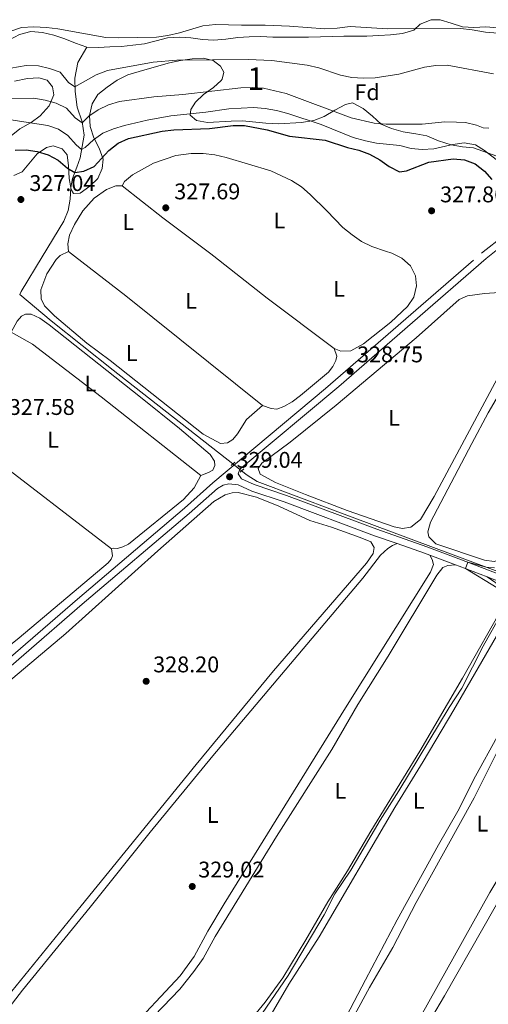
# Model space of a CAD drawing. Units: metres. Extents: x 614918 to 621860, y 4687738 to 4692480.
# Drawn here: x 616275 to 616482, y 4689743 to 4690178 of the extents above; entities that cross this region are included whole.
import ezdxf
from ezdxf.enums import TextEntityAlignment as Align

# ---------------------------------------------------------------- set-up
doc = ezdxf.new("R2010")
doc.units = ezdxf.units.M
doc.header["$MEASUREMENT"] = 0
for name, pattern in [('DGN Style 2', [86.5739, 51.94434, -34.62956]), ('DGN Style 3', [121.20345999999999, 86.5739, -34.62956]), ('DGN Style 5', [60.601729999999996, 25.97217, -34.62956])]:
    doc.linetypes.add(name, pattern=pattern)
for name, color, linetype, lineweight in [('Nivel 11', 7, 'Continuous', 0), ('Nivel 13', 7, 'Continuous', 0), ('Nivel 21', 7, 'Continuous', 0), ('Nivel 22', 7, 'Continuous', 0), ('Nivel 35', 7, 'Continuous', 0), ('Nivel 36', 7, 'Continuous', 0), ('Nivel 37', 7, 'Continuous', 0), ('Nivel 4', 7, 'Continuous', 0), ('Nivel 41', 7, 'Continuous', 0), ('Nivel 48', 7, 'Continuous', 0), ('Nivel 5', 7, 'Continuous', 0), ('Nivel 51', 7, 'Continuous', 0), ('Nivel 57', 7, 'Continuous', 0), ('Nivel 7', 7, 'Continuous', 0)]:
    doc.layers.add(name, color=color, linetype=linetype, lineweight=lineweight)
doc.styles.add('Style-Arial', font='txt')
doc.styles.add('Style-Arial Narrow', font='txt')

# ---------------------------------------------------------------- blocks, each defined once
blk = doc.blocks.new('5PATER')
at = {"layer": 'Nivel 7', "linetype": 'Continuous', "lineweight": 0}
h = blk.add_hatch(color=51, dxfattribs=at)
edge = h.paths.add_edge_path()
edge.add_ellipse((0.01462653279304504, -0.02521795034408569), major_axis=(-10.95721237942168, -11.10700355961716), ratio=0.9994222409660317, start_angle=0, end_angle=360)

msp = doc.modelspace()

# ---------------------------------------------------------------- linework, layer by layer
at = {"layer": 'Nivel 11', "color": 142, "linetype": 'Continuous', "lineweight": 13, "extrusion": (-0.001186653179424015, -0.001260864364498085, 0.9999985010365198), "elevation": -6339.459656865884, "flags": 128}
msp.add_lwpolyline([(615680.1580414474, 4690058.954864454), (615685.8580374345, 4690062.224853322), (615690.6680459157, 4690064.094857249), (615700.5080627203, 4690066.564865779), (615705.7180590518, 4690067.104857557), (615715.8480756544, 4690066.984867711), (615720.848083999, 4690066.594873149), (615730.9780887328, 4690064.934871923), (615736.2180969119, 4690064.524877016), (615741.3181051835, 4690064.984881628), (615746.3781016208, 4690065.934873302), (615760.7781270854, 4690071.09488548), (615769.8381325714, 4690075.554880988), (615774.5881410912, 4690077.424885005), (615784.4081460461, 4690080.514880463), (615799.3781592399, 4690084.214880344), (615814.2181843929, 4690088.804892313), (615824.1181892864, 4690091.164888237), (615833.6081944741, 4690095.014883585), (615862.0682337694, 4690103.554897256), (615877.0482469499, 4690108.424896188), (615891.9182602167, 4690112.604895838), (615896.7482686825, 4690114.694899559), (615911.4082820937, 4690120.024898604), (615921.348298829, 4690123.034906555), (615931.3983036205, 4690125.074902505), (615936.568311844, 4690125.294907201), (615941.7983200289, 4690125.264912009), (615951.8583248146, 4690124.044910535), (615956.9883330651, 4690125.074914653), (615961.8583415076, 4690126.764918629), (615971.2883467339, 4690130.694914006), (615976.1683551632, 4690132.124918178), (615986.3183598854, 4690134.414913777), (616001.7483846173, 4690136.814926613), (616017.148397509, 4690138.654927325), (616027.3584021851, 4690140.834922921), (616032.5584103949, 4690141.634927116), (616053.0484315678, 4690141.884934086), (616068.4084444866, 4690141.54493659), (616073.6284526773, 4690141.814941175), (616078.6084610336, 4690142.624945685), (616088.5384659097, 4690144.984941565), (616103.2484792881, 4690150.014940772), (616107.6984880194, 4690152.394944832), (616112.8584962524, 4690156.234946664), (616120.1685029753, 4690161.684944008), (616124.7985115796, 4690163.934947897), (616129.0385204628, 4690164.084954046), (616131.9985183775, 4690162.474950895), (616132.3485299982, 4690160.244964752), (616134.7185283303, 4690156.004964575), (616137.2185384333, 4690154.944974288), (616146.058544077, 4690152.234975826), (616151.1085523888, 4690151.814981211), (616156.1385488473, 4690151.854973655), (616166.4385653287, 4690152.484982956), (616181.6485783532, 4690154.104984131), (616186.7885865979, 4690154.864988446), (616191.4285833314, 4690156.874979906), (616191.2585953213, 4690158.614991385), (616189.3685966507, 4690160.134993002), (616185.3886113204, 4690161.195010725), (616182.9986129999, 4690163.565012418), (616183.7286124863, 4690165.375009887), (616186.1486226507, 4690166.585017912), (616191.3486308567, 4690167.295022178), (616218.868658945, 4690167.615031179), (616227.358652968, 4690167.285018738), (616230.1786509827, 4690166.615015056), (616234.8986476585, 4690164.925009336), (616239.7186442651, 4690162.96500368), (616244.798640687, 4690162.024996828), (616249.8386371396, 4690161.534989677), (616255.0086334981, 4690161.634981859), (616260.0586299449, 4690162.164973885), (616265.1786619425, 4690163.115003292), (616270.0386585183, 4690164.91499459), (616274.4786553942, 4690167.214986119), (616279.4486518949, 4690168.534977637), (616284.6186482534, 4690168.154970199), (616289.6386447176, 4690166.914963674), (616294.4286413454, 4690165.384957723), (616299.2186379731, 4690163.38495215), (616304.1786344834, 4690161.664946094)], dxfattribs=at)
at = {"layer": 'Nivel 11', "color": 142, "linetype": 'DGN Style 3', "lineweight": 13, "extrusion": (-0.09680545034627697, 0.05827246652766119, 0.9935960066485963), "elevation": 213966.772039887, "flags": 128}
msp.add_lwpolyline([(-4336050.667613309, -1878645.302312315), (-4336052.190396056, -1878645.390814908), (-4336070.106871713, -1878645.390814906)], dxfattribs=at)
at = {"layer": 'Nivel 11', "color": 142, "linetype": 'Continuous', "lineweight": 13}
msp.add_polyline3d([(616304.25, 4690165.93, 305.53), (616309.4100000001, 4690165.82, 305.53), (616314.4699999988, 4690166.039999999, 305.53), (616319.5300000012, 4690166.280000001, 305.53), (616324.620000001, 4690166.780000001, 305.53), (616329.8099999987, 4690167.489999998, 305.53), (616334.8900000006, 4690168.780000001, 305.53), (616339.9600000009, 4690170, 305.53), (616345.2600000016, 4690170.300000001, 305.53), (616350.2600000016, 4690170.050000001, 305.53), (616355.3000000007, 4690169.32, 305.53), (616360.370000001, 4690169.030000001, 305.53), (616365.629999999, 4690169.539999999, 305.53), (616370.8900000006, 4690170.149999999, 305.53), (616375.9800000004, 4690170.510000002, 305.53), (616381.1499999985, 4690170.609999999, 305.53), (616386.4600000009, 4690170.359999999, 305.53), (616391.6900000013, 4690170.390000001, 305.53), (616396.9600000009, 4690170.41, 305.53), (616402.2300000004, 4690170.41, 305.53), (616407.4600000009, 4690170.57, 305.53), (616412.6900000013, 4690170.699999999, 305.53), (616417.7899999991, 4690170.760000002, 305.53), (616422.8599999994, 4690170.75, 305.53), (616427.9899999984, 4690170.870000001, 305.5), (616433.25, 4690171.07, 305.53), (616438.379999999, 4690171.399999999, 305.53), (616443.6000000015, 4690172.050000001, 305.53), (616448.6400000006, 4690173.510000002, 305.53), (616451.5300000012, 4690176.09, 305.63), (616456.3200000003, 4690178.09, 305.63), (616460.3299999982, 4690177.960000001, 305.63), (616465.1799999997, 4690176.580000002, 305.63), (616470.1999999993, 4690174.989999998, 305.67), (616475.2100000009, 4690174.600000001, 305.7), (616480.5, 4690174.870000001, 305.74), (616485.8099999987, 4690174.550000001, 305.74)], dxfattribs=at)
at = {"layer": 'Nivel 11', "color": 142, "linetype": 'DGN Style 3', "lineweight": 13}
msp.add_polyline3d([(616284.5799999982, 4690073.289999999, 326.43), (616294.1099999994, 4690089.109999999, 326.43), (616296.0799999982, 4690093.800000001, 326.43), (616296.9499999993, 4690098.809999999, 326.4), (616297.2300000004, 4690103.949999999, 326.36), (616298.0100000016, 4690107.899999999, 326.02), (616298.7300000004, 4690109.830000002, 325.48), (616299.8399999999, 4690112.859999999, 323.59), (616301.3000000007, 4690116.960000001, 321.92), (616303.0300000012, 4690127.120000001, 316.68), (616302.2100000009, 4690132.890000001, 314.9), (616299.9699999988, 4690139.449999999, 313.06), (616299.0599999987, 4690146.34, 310.8), (616298.9200000018, 4690152.23, 308.58), (616300.2699999996, 4690159.129999999, 306.52), (616304.25, 4690165.93, 305.53)], dxfattribs=at)
at = {"layer": 'Nivel 13', "color": 4, "linetype": 'Continuous', "lineweight": 0, "extrusion": (0.1080941400776853, 0.1558262748265929, 0.9818522439524865), "elevation": 797771.1053379766, "flags": 128}
msp.add_lwpolyline([(2166840.440771898, -4128533.530837692), (2166822.507893024, -4128531.896226034), (2166787.46645271, -4128529.567602471), (2166720.44583885, -4128525.515967637)], dxfattribs=at)
at = {"layer": 'Nivel 13', "color": 4, "linetype": 'Continuous', "lineweight": 0}
msp.add_polyline3d([(616372.5700000003, 4689978.719999999, 328.89), (616375.129999999, 4689976.719999999, 328.93), (616379.4200000018, 4689973.989999998, 328.86), (616413.870000001, 4689960.960000001, 328.9), (616482.1799999997, 4689935.469999999, 330.03), (616519.629999999, 4689921.34, 331.77), (616537.9200000018, 4689914.649999999, 332.39), (616554.3200000003, 4689908.48, 333.58), (616576.1900000013, 4689900.390000001, 334.51), (616604.5500000007, 4689889.510000002, 336.15)], dxfattribs=at)
at = {"layer": 'Nivel 21', "color": 1, "linetype": 'DGN Style 2', "lineweight": 0, "elevation": 329.01, "flags": 128}
for points in [[(616367.9899999984, 4689981.010000002), (616369.5700000003, 4689982.510000002)], [(616371.9400000013, 4689978.170000002), (616373.5599999987, 4689979.57)]]:
    msp.add_lwpolyline(points, dxfattribs=at)
at = {"layer": 'Nivel 21', "color": 7, "linetype": 'DGN Style 3', "lineweight": 0, "extrusion": (0.1317933927676665, 0.4071775408269595, 0.9037903251688953), "elevation": 1991181.516403542, "flags": 128}
msp.add_lwpolyline([(857750.7531888373, -4204167.888701841), (857753.3167889193, -4204168.028896779), (857766.0743027292, -4204168.379384108)], dxfattribs=at)
at = {"layer": 'Nivel 21', "color": 7, "linetype": 'DGN Style 3', "lineweight": 0, "extrusion": (-0.01778101403592062, 0.006663960286830922, 0.999819697332049), "elevation": 20621.95430330968, "flags": 128}
msp.add_lwpolyline([(-4607987.6673171, -1068441.075644016), (-4607987.6673171, -1068453.188075643)], dxfattribs=at)
at = {"layer": 'Nivel 21', "color": 7, "linetype": 'DGN Style 3', "lineweight": 0, "extrusion": (0.2473163963986517, 0.7039005128269317, 0.6658518364579072), "elevation": 3453931.212963333, "flags": 128}
msp.add_lwpolyline([(973021.3546211813, -3082060.622797554), (973034.6219656486, -3082061.199140165), (973036.2954599448, -3082061.239350116)], dxfattribs=at)
at = {"layer": 'Nivel 21', "color": 7, "linetype": 'DGN Style 3', "lineweight": 0, "extrusion": (-0.03006856636563206, 0.01154517975695803, 0.9994811604733205), "elevation": 35939.56107574965, "flags": 128}
msp.add_lwpolyline([(-4599261.419604059, -1104973.848660367), (-4599261.419604059, -1104994.029450741)], dxfattribs=at)
at = {"layer": 'Nivel 21', "color": 7, "linetype": 'DGN Style 3', "lineweight": 0}
for points in [[(616480.6900000013, 4690076.559999999, 328.16), (616486.7100000009, 4690081.280000001, 328.1), (616498.3900000006, 4690089.34, 327.96), (616502.3500000015, 4690092.390000001, 327.83), (616525.8399999999, 4690114.629999999, 327.82), (616534.6000000015, 4690122.399999999, 327.88), (616544.5700000003, 4690129.739999998, 327.7), (616559.7100000009, 4690139.140000001, 327.67), (616565.5899999999, 4690142.219999999, 327.69), (616572.9600000009, 4690145.129999999, 327.69), (616581.0700000003, 4690147.260000002, 327.72), (616590.2800000012, 4690148.489999998, 327.79), (616606.7699999996, 4690148.789999999, 328.05), (616623.120000001, 4690149.07, 328.77), (616646.0899999999, 4690150.420000002, 329.76), (616663.2199999988, 4690151.390000001, 329.85), (616672.379999999, 4690151.580000002, 330.02), (616698.7199999988, 4690151.859999999, 331.25), (616721.8099999987, 4690152.41, 332.79), (616722.0199999996, 4690152.420000002, 332.8), (616739.5700000003, 4690153.219999999, 334.1)], [(616116.6000000015, 4689764.550000001, 327.8), (616119.25, 4689767.780000001, 328.09), (616119.6600000001, 4689768.27, 328.14), (616124.9499999993, 4689772.859999999, 328.31), (616131.9299999997, 4689777.59, 328.34), (616135.8599999994, 4689780.68, 328.36), (616145.9699999988, 4689790.789999999, 328.45), (616162.3599999994, 4689805.25, 328.51), (616196.0899999999, 4689833.949999999, 328.34), (616244.6999999993, 4689874.039999999, 328.4), (616300.1900000013, 4689921.989999998, 328.78), (616347.4699999988, 4689962.16, 329.02), (616359.9600000009, 4689973.34, 329.06), (616409.7100000009, 4690015.039999999, 328.84), (616478.5700000003, 4690074.890000001, 328.17), (616480.6900000013, 4690076.559999999, 328.16)], [(616441.3599999994, 4689946.5, 329.43), (616431.3500000015, 4689950.02, 329.31), (616391.4200000018, 4689964.940000001, 329), (616377.2100000009, 4689969.77, 328.8), (616371.0500000007, 4689972.52, 328.82), (616367.0199999996, 4689973, 329.01), (616364.4299999997, 4689972.370000001, 329.05), (616361.9600000009, 4689970.890000001, 329.05)]]:
    msp.add_polyline3d(points, dxfattribs=at)
at = {"layer": 'Nivel 21', "color": 7, "linetype": 'Continuous', "lineweight": 0}
for points in [[(616502.4100000001, 4689926.809999999, 331.03), (616469.7399999984, 4689939.34, 329.9), (616454.4299999997, 4689945.080000002, 329.58), (616432.370000001, 4689952.84, 329.31), (616392.4499999993, 4689967.760000002, 329), (616378.2399999984, 4689972.59, 328.8), (616372.620000001, 4689975.100000001, 328.82), (616371.1400000006, 4689977.370000001, 328.78), (616371.870000001, 4689979.379999999, 329.02), (616415.5399999991, 4690015.98, 328.8), (616480.5599999987, 4690072.559999999, 328.17), (616485.7699999996, 4690076.640000001, 328.13)], [(616114.0899999999, 4689732.91, 327.24), (616112.4699999988, 4689734.390000001, 327.28), (616110.5899999999, 4689737.09, 327.31), (616109.620000001, 4689740.27, 327.31), (616109.7100000009, 4689741.280000001, 327.34), (616109.8900000006, 4689743.080000002, 327.38), (616112.7399999984, 4689751.260000002, 327.38), (616114.7100000009, 4689755.41, 327.42), (616119.3299999982, 4689762.809999999, 327.89), (616120.4600000009, 4689764.609999999, 328), (616125.5799999982, 4689769.469999999, 328.3), (616137.6799999997, 4689778.18, 328.36), (616148.0700000003, 4689788.550000001, 328.45), (616164.3900000006, 4689802.940000001, 328.51), (616201.9200000018, 4689834.859999999, 328.32), (616250.5300000012, 4689874.969999999, 328.42), (616302.2300000004, 4689919.690000001, 328.78), (616349.5300000012, 4689959.879999999, 329.02), (616361.9600000009, 4689970.890000001, 329.05)]]:
    msp.add_polyline3d(points, dxfattribs=at)
at = {"layer": 'Nivel 22', "color": 4, "linetype": 'DGN Style 5', "lineweight": 0, "extrusion": (-0.008069868638791297, 0.006342116084272011, 0.9999473260045884), "elevation": 25099.21647860092, "flags": 128}
msp.add_lwpolyline([(616351.322792016, 4689916.868745483), (616355.1530708, 4689913.858684946)], dxfattribs=at)
at = {"layer": 'Nivel 35', "color": 92, "linetype": 'DGN Style 3', "lineweight": 0}
for points in [[(616270.7100000009, 4690173.039999999, 316.26), (616275.4600000009, 4690174.59, 316.46), (616280.8099999987, 4690174.890000001, 316.52), (616286.4100000001, 4690174.710000001, 316.6), (616291.5100000016, 4690174.059999999, 316.6), (616312.6400000006, 4690170.149999999, 316.8), (616318.25, 4690170.010000002, 316.8), (616335.0799999982, 4690170.309999999, 316.74), (616340.0199999996, 4690171.09, 316.55), (616345.1799999997, 4690172.350000001, 316.19), (616355.5100000016, 4690175.43, 316.19), (616361.120000001, 4690175.989999998, 316.19), (616372.629999999, 4690175.640000001, 316.05), (616382.9600000009, 4690175.710000001, 316.12), (616393.7100000009, 4690175.27, 316.26), (616409.3999999985, 4690174.050000001, 316.26), (616414.870000001, 4690174.350000001, 316.33), (616420.5399999991, 4690175.07, 316.33), (616437.120000001, 4690174, 316.53), (616469.2800000012, 4690174.260000002, 315.78), (616474.4499999993, 4690173.649999999, 315.89), (616480.3299999982, 4690172.530000001, 316.12)], [(616480.3299999982, 4690172.530000001, 316.12), (616485.879999999, 4690172.080000002, 316.19)], [(616363.6099999994, 4690151.190000001, 320.47), (616364.0300000012, 4690151.739999998, 320.23), (616364.7899999991, 4690154.899999999, 318.93), (616363.370000001, 4690157.609999999, 318.65), (616360.0399999991, 4690160.080000002, 318.65), (616355.7100000009, 4690161.100000001, 318.58), (616350.7199999988, 4690160.739999998, 318.52), (616345.6000000015, 4690160.100000001, 318.58), (616340.7100000009, 4690159.039999999, 318.58), (616329.9400000013, 4690155.98, 318.79), (616322.379999999, 4690153.649999999, 319.4), (616317.6999999993, 4690151.309999999, 320.43), (616313.2399999984, 4690148.289999999, 321.18), (616309.1900000013, 4690145.07, 321.59), (616306.6000000015, 4690140.84, 322), (616305.3900000006, 4690135.690000001, 323.3), (616305.7199999988, 4690130.940000001, 324.82), (616307.379999999, 4690125.82, 325.81), (616309.6900000013, 4690121.260000002, 327.48), (616311.4899999984, 4690116.440000001, 329.8), (616311.0899999999, 4690112.390000001, 331.1), (616309.0899999999, 4690107.84, 331.58), (616305.620000001, 4690104.489999998, 331.52), (616301.3599999994, 4690101.399999999, 331.52), (616298.3500000015, 4690101.280000001, 331.31), (616297.2899999991, 4690103.039999999, 331.04), (616296.4100000001, 4690107.890000001, 330.21), (616296.2100000009, 4690113.559999999, 328.85), (616295.5599999987, 4690118.41, 327.89), (616293.3399999999, 4690120.960000001, 327.48), (616289.3500000015, 4690122.399999999, 327.89), (616286.4899999984, 4690121.59, 328.37), (616282.3500000015, 4690118.780000001, 328.35), (616275.7300000004, 4690110.859999999, 329.6), (616272, 4690109.219999999, 329.74)], [(616270.7899999991, 4690126.719999999, 325.77), (616274.6499999985, 4690129.82, 325.08), (616279.6499999985, 4690132.690000001, 324.13), (616283.6600000001, 4690135.620000001, 323.56), (616287.5899999999, 4690139.949999999, 323.1), (616289.7600000016, 4690144.920000002, 322.48), (616289.1499999985, 4690148.469999999, 322), (616286.6999999993, 4690151.300000001, 321.94), (616283.129999999, 4690152.330000002, 321.66), (616278.129999999, 4690152.050000001, 321.69), (616272.2699999996, 4690150.899999999, 322.28)], [(616485.2899999991, 4690117.73, 325.9), (616475.0899999999, 4690121.379999999, 325.9), (616470.120000001, 4690121.890000001, 325.9), (616465.1099999994, 4690122.850000001, 325.81), (616459.5, 4690124.52, 325.08), (616454.4699999988, 4690126.690000001, 324.26), (616449.6099999994, 4690127.670000002, 323.62), (616443.8999999985, 4690128.48, 323.24), (616438.8000000007, 4690130.030000001, 322.96), (616434.1900000013, 4690131.940000001, 322.62), (616430.4499999993, 4690135.399999999, 322.67), (616426.3299999982, 4690138.91, 323.24), (616421.5599999987, 4690141.280000001, 323.58), (616418.4899999984, 4690140.609999999, 323.65), (616413.8200000003, 4690138.129999999, 323.72), (616409.1499999985, 4690135.309999999, 324.19), (616404.4899999984, 4690133.559999999, 324.76), (616399.0599999987, 4690132.609999999, 325.2), (616388.9400000013, 4690132.050000001, 326.65), (616383.3299999982, 4690132.379999999, 327.55), (616372.9800000004, 4690133.420000002, 327.62), (616368.0199999996, 4690133.210000001, 328.22), (616357.6000000015, 4690132.600000001, 328.3), (616352.7100000009, 4690133.530000001, 327.99), (616349.9400000013, 4690135.949999999, 326.59), (616350.1700000018, 4690138.350000001, 325.7), (616352.3000000007, 4690141.600000001, 325.15), (616355.8299999982, 4690145.080000002, 324.43), (616360.1900000013, 4690148.109999999, 322.28), (616363.6099999994, 4690151.190000001, 320.47)]]:
    msp.add_polyline3d(points, dxfattribs=at)
at = {"layer": 'Nivel 36', "color": 92, "linetype": 'Continuous', "lineweight": 0, "extrusion": (0.02020257590248488, 0.02062387432469375, 0.9995831689933278), "elevation": 109507.2719128133, "flags": 128}
msp.add_lwpolyline([(2841729.570116475, -3780147.274798784), (2841706.775055759, -3780149.699444532), (2841680.475982951, -3780153.163224172)], dxfattribs=at)
at = {"layer": 'Nivel 36', "color": 92, "linetype": 'Continuous', "lineweight": 0, "extrusion": (0.05829372964325341, -0.1124688805617117, 0.9919438451794913), "elevation": -491235.9455649311, "flags": 128}
msp.add_lwpolyline([(2705399.260560825, 3849169.627275364), (2705399.871112917, 3849169.785155524), (2705403.86962514, 3849169.785155522)], dxfattribs=at)
at = {"layer": 'Nivel 36', "color": 92, "linetype": 'Continuous', "lineweight": 0, "extrusion": (0.004501623337782824, -0.003481471286414774, 0.9999838072414007), "elevation": -13225.97617146786, "flags": 128}
msp.add_lwpolyline([(616291.1686420552, 4690055.907474902), (616288.3885801919, 4690058.057487935)], dxfattribs=at)
at = {"layer": 'Nivel 36', "color": 92, "linetype": 'Continuous', "lineweight": 0, "extrusion": (0.2265637930797596, 0.2825846276834514, 0.9321023419465897), "elevation": 1465279.46332456, "flags": 128}
msp.add_lwpolyline([(2452838.482617563, -3769965.150150165), (2452915.873007793, -3769965.150150165), (2452944.506987974, -3769964.653180312)], dxfattribs=at)
at = {"layer": 'Nivel 36', "color": 92, "linetype": 'Continuous', "lineweight": 0, "extrusion": (0.07466551451729483, 0.0961740838493294, 0.9925601274167777), "elevation": 497409.8100908913, "flags": 128}
msp.add_lwpolyline([(2389289.524012521, -4052231.084231548), (2389287.894405195, -4052231.121103097), (2389257.975562649, -4052230.837836038), (2389220.957932206, -4052231.412758894)], dxfattribs=at)
at = {"layer": 'Nivel 36', "color": 92, "linetype": 'Continuous', "lineweight": 0, "extrusion": (0.04259263455483831, 0.05691125888111408, 0.9974702883265472), "elevation": 293491.8776684154, "flags": 128}
msp.add_lwpolyline([(2316688.584951427, -4113707.549283765), (2316744.789432015, -4113709.06871058), (2316783.008993041, -4113709.518767323), (2316793.562432621, -4113708.111993354)], dxfattribs=at)
at = {"layer": 'Nivel 36', "color": 92, "linetype": 'Continuous', "lineweight": 0, "extrusion": (-0.01230046738963151, -0.01431973486862304, 0.9998218059710886), "elevation": -74411.70941525891, "flags": 128}
msp.add_lwpolyline([(616205.7235021666, 4689409.12164031), (616218.1130566932, 4689401.270835347), (616272.5198006555, 4689359.416543912)], dxfattribs=at)
at = {"layer": 'Nivel 36', "color": 92, "linetype": 'Continuous', "lineweight": 0}
for points in [[(616319.879999999, 4690104.68, 328.03), (616320.9100000001, 4690106.609999999, 327.96), (616324.4800000004, 4690109.550000001, 327.86), (616333.7300000004, 4690114.68, 327.79), (616343.5599999987, 4690118.010000002, 327.79), (616350.4200000018, 4690118.879999999, 327.79), (616355.6499999985, 4690118.91, 327.75), (616360.8000000007, 4690118.420000002, 327.75), (616365.7800000012, 4690117.25, 327.75), (616385.4899999984, 4690111.27, 327.72), (616394.6700000018, 4690106.989999998, 327.75), (616399.0700000003, 4690104.16, 327.75), (616402.8599999994, 4690100.809999999, 327.75), (616410.3099999987, 4690093.620000001, 327.65), (616417.3599999994, 4690086.219999999, 327.65), (616421.3900000006, 4690082.940000001, 327.65), (616425.5500000007, 4690080.010000002, 327.65), (616430.0700000003, 4690077.830000002, 327.62), (616436.129999999, 4690075.82, 327.69)], [(616296.1099999994, 4690075.68, 328.06), (616295.9499999993, 4690079, 328.06), (616296.6000000015, 4690082.84, 328.06), (616298.7699999996, 4690087.57, 328.06), (616302.4600000009, 4690093.550000001, 328.03), (616307.5300000012, 4690099.149999999, 328.06), (616312.9699999988, 4690103.02, 328.03), (616317.0799999982, 4690104.629999999, 328.03), (616319.879999999, 4690104.68, 328.03)], [(616522.5, 4690077.25, 329.93), (616519.5899999999, 4690071.870000001, 329.91), (616491.0899999999, 4690020.719999999, 329.88), (616481.5, 4690004.260000002, 329.91), (616474.3200000003, 4689990.75, 329.95), (616456.0700000003, 4689956.030000001, 329.91), (616454.8399999999, 4689951.66, 329.88), (616455.3299999982, 4689949.580000002, 329.84), (616458.3299999982, 4689946.390000001, 329.78), (616479.9100000001, 4689939.18, 329.71), (616484.0899999999, 4689938.68, 329.67), (616487.7399999984, 4689939.699999999, 329.71), (616491.1099999994, 4689942.530000001, 329.81), (616528.3999999985, 4690004.800000001, 329.78), (616554.7199999988, 4690047.84, 329.78), (616563.5199999996, 4690063.02, 329.81), (616572.4299999997, 4690077.449999999, 329.84), (616572.7899999991, 4690078.09, 329.84)], [(616381.8999999985, 4690007.57, 327.86), (616374.7899999991, 4690001.449999999, 327.82), (616370.7699999996, 4689994.98, 327.86), (616368.6900000013, 4689992.550000001, 327.86), (616366.3900000006, 4689991, 327.86), (616363.2800000012, 4689990.739999998, 327.86), (616355.6400000006, 4689994.84, 327.92), (616314.6099999994, 4690027.460000001, 327.96), (616304.2100000009, 4690035.07, 327.86), (616290.0300000012, 4690047.239999998, 327.89), (616285.5700000003, 4690051.640000001, 327.86), (616284.1099999994, 4690054.690000001, 327.86), (616283.9299999997, 4690058.73, 327.86), (616286.6799999997, 4690065.760000002, 327.89), (616290.6700000018, 4690072.120000001, 327.99), (616292.0899999999, 4690073.420000002, 328.04)], [(616436.129999999, 4690075.82, 327.69), (616438.9499999993, 4690074.879999999, 327.72), (616443.4400000013, 4690072.629999999, 327.79), (616447.1600000001, 4690069.239999998, 327.82), (616449.4600000009, 4690064.84, 327.86), (616449.8900000006, 4690060.399999999, 327.82), (616448.7100000009, 4690055.41, 327.86), (616445.9499999993, 4690051.260000002, 327.86), (616438.4699999988, 4690044.379999999, 327.86), (616426.5, 4690034.859999999, 327.86), (616420.9100000001, 4690031.68, 327.79), (616416.4600000009, 4690031.629999999, 327.79), (616413.4299999997, 4690032.739999998, 327.82)], [(616429.2399999984, 4690020.18, 329.23), (616414.379999999, 4690007.66, 329.26), (616394.1099999994, 4689991.350000001, 329.3), (616381.620000001, 4689982.02, 329.3), (616379.9800000004, 4689979.699999999, 329.23), (616380.879999999, 4689977.219999999, 329.2), (616387.5599999987, 4689973.469999999, 329.09), (616400.7899999991, 4689968.300000001, 328.96), (616419.2600000016, 4689961.210000001, 328.92), (616440.0199999996, 4689953.93, 328.85), (616443.6999999993, 4689953.140000001, 328.85), (616447.4100000001, 4689953.75, 328.85), (616451.629999999, 4689957.149999999, 328.92), (616457.6099999994, 4689967.309999999, 329.02), (616495.629999999, 4690038.390000001, 329.2), (616504.2199999988, 4690053.629999999, 329.16), (616505.2600000016, 4690056.66, 329.16), (616503.6900000013, 4690058.100000001, 329.23), (616493.0899999999, 4690058.010000002, 329.5), (616479.8599999994, 4690057.120000001, 329.57), (616472.3200000003, 4690056, 329.4), (616468.75, 4690054.460000001, 329.4), (616449.6999999993, 4690037.420000002, 329.23), (616429.2399999984, 4690020.18, 329.23)], [(616270.9299999997, 4690039.91, 328.03), (616273.4699999988, 4690044.82, 328.03), (616275.379999999, 4690047.010000002, 328.03), (616277.25, 4690047.969999999, 328), (616279.7100000009, 4690047.98, 327.96), (616283.4699999988, 4690046.23, 327.96), (616287.6700000018, 4690043.260000002, 327.93), (616327.9400000013, 4690011.280000001, 327.96), (616345.129999999, 4689997.390000001, 328.1), (616358.7800000012, 4689985.84, 328.2), (616360.7100000009, 4689983.030000001, 328.24), (616360.7899999991, 4689981.02, 328.2), (616359.8999999985, 4689978.98, 328.2), (616358.0700000003, 4689977.920000002, 328.2), (616354.6400000006, 4689976.559999999, 328.07)], [(616413.4299999997, 4690032.739999998, 327.82), (616414.6900000013, 4690029.440000001, 327.82), (616414.2800000012, 4690027.52, 327.79), (616412.9600000009, 4690024.830000002, 327.79), (616411.0199999996, 4690022.300000001, 327.79), (616398.6799999997, 4690012.050000001, 327.86), (616394.9699999988, 4690009.239999998, 327.86), (616391.3099999987, 4690007.120000001, 327.82), (616388.2199999988, 4690006, 327.86), (616385.6499999985, 4690006.23, 327.86), (616381.8999999985, 4690007.57, 327.86)], [(616354.6400000006, 4689976.559999999, 328.07), (616351.620000001, 4689971.199999999, 328.07), (616346.9299999997, 4689966.02, 328.13), (616322.6799999997, 4689946.350000001, 328.13), (616320.1000000015, 4689945.039999999, 328.1), (616317.75, 4689944.41, 328.07), (616315.9699999988, 4689944.48, 328.07), (616315.120000001, 4689944.16, 328.07)], [(616255.7600000016, 4689729.870000001, 328.03), (616301.7800000012, 4689786.440000001, 328.51), (616352.5599999987, 4689848.879999999, 328.58), (616386.7399999984, 4689890.32, 328.61), (616427.7300000004, 4689937.899999999, 328.51), (616430.6999999993, 4689942.100000001, 328.54), (616431.1900000013, 4689944.739999998, 328.54), (616429.7100000009, 4689947.25, 328.61), (616424.9499999993, 4689949.280000001, 328.65), (616412.3200000003, 4689953.739999998, 328.51), (616402.6799999997, 4689956.710000001, 328.54), (616389.0199999996, 4689963.140000001, 328.65), (616379.1600000001, 4689967.030000001, 328.68), (616371.1499999985, 4689969.18, 328.68), (616368.4800000004, 4689968.93, 328.68), (616365.3900000006, 4689968.080000002, 328.68), (616360.3399999999, 4689965.120000001, 328.65), (616335.6499999985, 4689943.350000001, 328.37), (616295.0500000007, 4689906.830000002, 328.41), (616210.5899999999, 4689835.77, 328.27)], [(616441.3599999994, 4689946.5, 329.43), (616439.2199999988, 4689945.670000002, 329.43), (616437.2300000004, 4689944.34, 329.43), (616433.9899999984, 4689941.440000001, 329.33), (616426.1400000006, 4689931.27, 329.33), (616359.9499999993, 4689852.68, 329.09), (616332.2600000016, 4689819.050000001, 329.02), (616305.7600000016, 4689785.830000002, 328.96), (616275.9100000001, 4689749.149999999, 328.78), (616262.8599999994, 4689732.460000001, 328.78)], [(616315.120000001, 4689944.16, 328.07), (616315.6600000001, 4689941.09, 328.07), (616315.0700000003, 4689939.640000001, 328.07), (616313.629999999, 4689938.039999999, 328.07), (616274.3999999985, 4689904.82, 328.03), (616269.8500000015, 4689901.219999999, 328.03), (616267.8399999999, 4689900.559999999, 328.03), (616264.5899999999, 4689900.75, 328.07)], [(616321.8099999987, 4689730.210000001, 329.26), (616345.5399999991, 4689755.52, 329.32), (616351.6499999985, 4689764.010000002, 329.29), (616357.7699999996, 4689775.27, 329.22), (616364.9499999993, 4689787.379999999, 329.26), (616418.5300000012, 4689873.920000002, 329.29), (616456.1099999994, 4689933.969999999, 329.46), (616457.3200000003, 4689937.350000001, 329.5), (616456.8299999982, 4689939.460000001, 329.56), (616455.8000000007, 4689941.359999999, 329.64)], [(616467.1400000006, 4689937.109999999, 329.87), (616463.620000001, 4689936.809999999, 329.87), (616461.4499999993, 4689935.91, 329.91), (616458.8099999987, 4689932.620000001, 329.91), (616437.3500000015, 4689896.780000001, 329.84), (616423.9100000001, 4689875.359999999, 329.84), (616412.3999999985, 4689855.580000002, 329.77), (616387.9800000004, 4689817.120000001, 329.7), (616360.9699999988, 4689772.940000001, 329.63), (616355.6000000015, 4689763.219999999, 329.63), (616351.5599999987, 4689757.399999999, 329.63), (616345.3099999987, 4689749.66, 329.6), (616326.5, 4689729.989999998, 329.43)], [(616377.6799999997, 4689737.43, 329.22), (616383.0399999991, 4689743.82, 329.26), (616390.8200000003, 4689754.670000002, 329.43), (616401.0199999996, 4689771.449999999, 329.67), (616410.6700000018, 4689788.16, 329.57), (616419.3200000003, 4689801.859999999, 329.57), (616429.6499999985, 4689819.399999999, 329.63), (616451.3099999987, 4689854.760000002, 329.94), (616470.2300000004, 4689886.989999998, 329.7), (616488.8599999994, 4689920.100000001, 329.94), (616490, 4689923.649999999, 330.11), (616489.5899999999, 4689925.18, 330.11), (616488.2300000004, 4689926.899999999, 330.01), (616481.1000000015, 4689931.77, 330.33)], [(616499.9299999997, 4689924.539999999, 330.98), (616496.6400000006, 4689923.289999999, 330.95), (616494.9499999993, 4689921.82, 330.95), (616491.0899999999, 4689915.73, 330.95), (616466.3099999987, 4689872.989999998, 331.09), (616452.7600000016, 4689850.16, 331.02), (616440.2699999996, 4689829.920000002, 330.98), (616406.8399999999, 4689772.789999999, 330.78), (616393.5399999991, 4689751.84, 330.68), (616385.6700000018, 4689738.460000001, 330.61)], [(616418.9499999993, 4689737.600000001, 330.32), (616427.3099999987, 4689753.66, 330.59), (616441.370000001, 4689780.219999999, 330.42), (616459.5199999996, 4689813.370000001, 330.8), (616468.1099999994, 4689828.34, 330.76), (616475.8399999999, 4689843.739999998, 330.83), (616485.4800000004, 4689861.120000001, 330.83), (616508.7699999996, 4689905.100000001, 330.83), (616512.0799999982, 4689915.16, 330.83), (616510.2300000004, 4689920.82, 331.55)], [(616520.2899999991, 4689917.190000001, 332.1), (616518.5, 4689915.82, 332.06), (616516.4699999988, 4689913.149999999, 332.06), (616496.6000000015, 4689874.77, 332.2), (616484.7699999996, 4689853, 332.17), (616475.2600000016, 4689834.18, 332.13), (616449.75, 4689787.969999999, 332), (616439.3399999999, 4689767.969999999, 331.86), (616429.1499999985, 4689750.27, 331.76), (616419.6799999997, 4689732.989999998, 331.79)], [(616447.5, 4689730, 331.91), (616482.2899999991, 4689792.32, 331.84), (616496.3099999987, 4689815.91, 331.74), (616507.9800000004, 4689836.48, 331.7), (616520.0500000007, 4689856, 331.84), (616530.5799999982, 4689875.280000001, 331.8), (616544.4200000018, 4689898.600000001, 331.84), (616544.8200000003, 4689901.100000001, 331.84), (616543.7199999988, 4689903.580000002, 331.91), (616540.1900000013, 4689907.41, 332.18), (616535.3399999999, 4689911.43, 332.38)], [(616551.379999999, 4689905.460000001, 333.62), (616544.8999999985, 4689891.350000001, 333.62), (616516.2300000004, 4689841.66, 333.82), (616505.2300000004, 4689821.75, 333.79), (616496.0100000016, 4689806.120000001, 333.79), (616462.1799999997, 4689746.690000001, 333.55), (616452.620000001, 4689730.440000001, 333.45)]]:
    msp.add_polyline3d(points, dxfattribs=at)
at = {"layer": 'Nivel 4', "color": 30, "linetype": 'Continuous', "lineweight": 30, "elevation": 325, "flags": 128}
msp.add_lwpolyline([(616272.5799999982, 4690120.420000002), (616277.4100000001, 4690120.609999999), (616282.3500000015, 4690119.809999999), (616287.2300000004, 4690118.390000001), (616291.6000000015, 4690115.960000001), (616295.6900000013, 4690112.420000002), (616299.0100000016, 4690110.600000001), (616302.9699999988, 4690111.109999999), (616307.5, 4690113.23), (616314.0199999996, 4690120.34), (616318.1400000006, 4690123.57), (616322.7100000009, 4690125.59), (616337.5399999991, 4690128.859999999), (616342.6499999985, 4690129.440000001), (616358.4699999988, 4690129.98), (616368.879999999, 4690131.330000002), (616373.879999999, 4690131.300000001), (616383.9699999988, 4690129.449999999), (616393.8299999982, 4690126.640000001), (616409.5899999999, 4690124.82), (616419.4200000018, 4690121.640000001), (616424.3399999999, 4690120.43), (616429.1600000001, 4690118.600000001), (616433.7199999988, 4690116.149999999), (616437.8500000015, 4690113.210000001), (616442.4100000001, 4690110.800000001), (616445.4800000004, 4690111.260000002), (616455.2899999991, 4690115.140000001), (616466.0100000016, 4690116.600000001), (616471.120000001, 4690116.170000002), (616475.7699999996, 4690114.359999999), (616479.8399999999, 4690111.190000001), (616483.1799999997, 4690107.390000001)], dxfattribs=at)
at = {"layer": 'Nivel 5', "color": 30, "linetype": 'Continuous', "lineweight": 0, "flags": 128}
for points, elevation in [([(616483.879999999, 4690154.129999999), (616463.3599999994, 4690157.960000001), (616458.3599999994, 4690157.780000001), (616453.370000001, 4690157.140000001), (616442.0199999996, 4690154.02), (616431.5700000003, 4690152.390000001), (616426.3500000015, 4690152.199999999), (616421.3599999994, 4690152.59), (616416.3500000015, 4690153.59), (616406.6700000018, 4690156.739999998), (616401.5500000007, 4690158.039999999), (616385.8999999985, 4690160.030000001), (616375.5100000016, 4690160.449999999), (616344.0300000012, 4690160.16), (616333.5300000012, 4690159.34), (616313.4600000009, 4690155.559999999), (616308.3900000006, 4690153.719999999), (616299.0100000016, 4690148.460000001), (616296.129999999, 4690150.379999999), (616292.5100000016, 4690154.830000002), (616287.7600000016, 4690156.449999999), (616282.879999999, 4690157.66), (616277.4699999988, 4690157.84), (616267.3099999987, 4690156.080000002)], 310), ([(616265.8099999987, 4690143.199999999), (616280.879999999, 4690143.379999999), (616285.8099999987, 4690142.559999999), (616290.7399999984, 4690141.16), (616295.3299999982, 4690138.98), (616299.1000000015, 4690134.780000001), (616302.2600000016, 4690132.57), (616305.1099999994, 4690135.5), (616309.2699999996, 4690138.280000001), (616313.8500000015, 4690140.52), (616318.6499999985, 4690141.93), (616333.8200000003, 4690144.050000001), (616346.6799999997, 4690145), (616372.2899999991, 4690147.969999999), (616377.3500000015, 4690148.170000002), (616382.3500000015, 4690147.879999999), (616392.3599999994, 4690145.48), (616421.0700000003, 4690134.649999999), (616431.2100000009, 4690132.420000002), (616436.4100000001, 4690131.890000001), (616452.3099999987, 4690131.899999999), (616462.3599999994, 4690132.899999999), (616467.5899999999, 4690132.830000002), (616471.5300000012, 4690132.59), (616476.3900000006, 4690131.43), (616479.3000000007, 4690130.34), (616481.7300000004, 4690130.080000002)], 315), ([(616268.8000000007, 4690134.059999999), (616287.0100000016, 4690131.379999999), (616291.8000000007, 4690129.649999999), (616295.9400000013, 4690126.84), (616299.5100000016, 4690122.710000001), (616301.9400000013, 4690120.68), (616303.6000000015, 4690121.530000001), (616307.1600000001, 4690125.039999999), (616311.3399999999, 4690127.93), (616316.0300000012, 4690129.890000001), (616320.8599999994, 4690131.34), (616330.9299999997, 4690133.75), (616341.3599999994, 4690135.66), (616356.8299999982, 4690137.239999998), (616367, 4690138.719999999), (616377.8999999985, 4690139.260000002), (616383.0799999982, 4690138.850000001), (616388, 4690138), (616393.0399999991, 4690136.609999999), (616407.6999999993, 4690131.760000002), (616421.9299999997, 4690126.010000002), (616427.2699999996, 4690124.559999999), (616432.1700000018, 4690123.57), (616442.4699999988, 4690122.440000001), (616447.4499999993, 4690121.16), (616452.4299999997, 4690120.699999999), (616457.5100000016, 4690121.07), (616465.8599999994, 4690122.859999999), (616470.9100000001, 4690123.600000001), (616475.8399999999, 4690122.789999999), (616479.8999999985, 4690120.309999999), (616485.0399999991, 4690116.260000002)], 320), ([(616484.3099999987, 4689935.82), (616480.6099999994, 4689936.059999999), (616472.4899999984, 4689938.289999999), (616471.4600000009, 4689935.469999999), (616485.5, 4689927.030000001)], 330), ([(616487.3599999994, 4689915.66), (616479.370000001, 4689901.25), (616469.8999999985, 4689882.629999999), (616464.2300000004, 4689874.109999999), (616442.1000000015, 4689837.260000002), (616433.7699999996, 4689824.219999999), (616420.9200000018, 4689802.219999999), (616413.8599999994, 4689791.699999999), (616409.129999999, 4689782.48), (616393.1099999994, 4689755.580000002), (616381.7300000004, 4689738.830000002)], 330)]:
    msp.add_lwpolyline(points, dxfattribs=dict(at, elevation=elevation))
at = {"layer": 'Nivel 51', "color": 151, "linetype": 'Continuous', "lineweight": 13}
msp.add_polyline3d([(616274.5500000007, 4690171.48, 305.53), (616279.5199999996, 4690172.800000001, 305.53), (616284.6900000013, 4690172.420000002, 305.53), (616289.7100000009, 4690171.18, 305.53), (616294.5, 4690169.649999999, 305.53), (616299.2899999991, 4690167.649999999, 305.53), (616304.25, 4690165.93, 305.53), (616309.4100000001, 4690165.82, 305.53), (616314.4699999988, 4690166.039999999, 305.53), (616319.5300000012, 4690166.280000001, 305.53), (616324.620000001, 4690166.780000001, 305.53), (616329.8099999987, 4690167.489999998, 305.53), (616334.8900000006, 4690168.780000001, 305.53), (616339.9600000009, 4690170, 305.53), (616345.2600000016, 4690170.300000001, 305.53), (616350.2600000016, 4690170.050000001, 305.53), (616355.3000000007, 4690169.32, 305.53), (616360.370000001, 4690169.030000001, 305.53), (616365.629999999, 4690169.539999999, 305.53), (616370.8900000006, 4690170.149999999, 305.53), (616375.9800000004, 4690170.510000002, 305.53), (616381.1499999985, 4690170.609999999, 305.53), (616386.4600000009, 4690170.359999999, 305.53), (616391.6900000013, 4690170.390000001, 305.53), (616396.9600000009, 4690170.41, 305.53), (616402.2300000004, 4690170.41, 305.53), (616407.4600000009, 4690170.57, 305.53), (616412.6900000013, 4690170.699999999, 305.53), (616417.7899999991, 4690170.760000002, 305.53), (616422.8599999994, 4690170.75, 305.53), (616427.9899999984, 4690170.870000001, 305.5), (616433.25, 4690171.07, 305.53), (616438.379999999, 4690171.399999999, 305.53), (616443.6000000015, 4690172.050000001, 305.53), (616448.6400000006, 4690173.510000002, 305.53), (616451.5300000012, 4690176.09, 305.63), (616456.3200000003, 4690178.09, 305.63), (616460.3299999982, 4690177.960000001, 305.63), (616465.1799999997, 4690176.580000002, 305.63), (616470.1999999993, 4690174.989999998, 305.67), (616475.2100000009, 4690174.600000001, 305.7), (616480.5, 4690174.870000001, 305.74), (616485.8099999987, 4690174.550000001, 305.74)], dxfattribs=at)
at = {"layer": 'Nivel 57', "color": 92, "linetype": 'DGN Style 3', "lineweight": 0}
for points in [[(616485.879999999, 4690172.080000002, 316.19), (616480.3299999982, 4690172.530000001, 316.12), (616474.4499999993, 4690173.649999999, 315.89), (616469.2800000012, 4690174.260000002, 315.78), (616437.120000001, 4690174, 316.53), (616420.5399999991, 4690175.07, 316.33), (616414.870000001, 4690174.350000001, 316.33), (616409.3999999985, 4690174.050000001, 316.26), (616393.7100000009, 4690175.27, 316.26), (616382.9600000009, 4690175.710000001, 316.12), (616372.629999999, 4690175.640000001, 316.05), (616361.120000001, 4690175.989999998, 316.19), (616355.5100000016, 4690175.43, 316.19), (616345.1799999997, 4690172.350000001, 316.19), (616340.0199999996, 4690171.09, 316.55), (616335.0799999982, 4690170.309999999, 316.74), (616318.25, 4690170.010000002, 316.8), (616312.6400000006, 4690170.149999999, 316.8), (616291.5100000016, 4690174.059999999, 316.6), (616286.4100000001, 4690174.710000001, 316.6), (616280.8099999987, 4690174.890000001, 316.52), (616275.4600000009, 4690174.59, 316.46), (616270.7100000009, 4690173.039999999, 316.26)], [(616272, 4690109.219999999, 329.74), (616275.7300000004, 4690110.859999999, 329.6), (616282.3500000015, 4690118.780000001, 328.35), (616286.4899999984, 4690121.59, 328.37), (616289.3500000015, 4690122.399999999, 327.89), (616293.3399999999, 4690120.960000001, 327.48), (616295.5599999987, 4690118.41, 327.89), (616296.2100000009, 4690113.559999999, 328.85), (616296.4100000001, 4690107.890000001, 330.21), (616297.2899999991, 4690103.039999999, 331.04), (616298.3500000015, 4690101.280000001, 331.31), (616301.3599999994, 4690101.399999999, 331.52), (616305.620000001, 4690104.489999998, 331.52), (616309.0899999999, 4690107.84, 331.58), (616311.0899999999, 4690112.390000001, 331.1), (616311.4899999984, 4690116.440000001, 329.8), (616309.6900000013, 4690121.260000002, 327.48), (616307.379999999, 4690125.82, 325.81), (616305.7199999988, 4690130.940000001, 324.82), (616305.3900000006, 4690135.690000001, 323.3), (616306.6000000015, 4690140.84, 322), (616309.1900000013, 4690145.07, 321.59), (616313.2399999984, 4690148.289999999, 321.18), (616317.6999999993, 4690151.309999999, 320.43), (616322.379999999, 4690153.649999999, 319.4), (616329.9400000013, 4690155.98, 318.79), (616340.7100000009, 4690159.039999999, 318.58), (616345.6000000015, 4690160.100000001, 318.58), (616350.7199999988, 4690160.739999998, 318.52), (616355.7100000009, 4690161.100000001, 318.58), (616360.0399999991, 4690160.080000002, 318.65), (616363.370000001, 4690157.609999999, 318.65), (616364.7899999991, 4690154.899999999, 318.93), (616364.0300000012, 4690151.739999998, 320.23), (616363.6099999994, 4690151.190000001, 320.47), (616360.1900000013, 4690148.109999999, 322.28), (616355.8299999982, 4690145.080000002, 324.43), (616352.3000000007, 4690141.600000001, 325.15), (616350.1700000018, 4690138.350000001, 325.7), (616349.9400000013, 4690135.949999999, 326.59), (616352.7100000009, 4690133.530000001, 327.99), (616357.6000000015, 4690132.600000001, 328.3), (616368.0199999996, 4690133.210000001, 328.22), (616372.9800000004, 4690133.420000002, 327.62), (616383.3299999982, 4690132.379999999, 327.55), (616388.9400000013, 4690132.050000001, 326.65), (616399.0599999987, 4690132.609999999, 325.2), (616404.4899999984, 4690133.559999999, 324.76), (616409.1499999985, 4690135.309999999, 324.19), (616413.8200000003, 4690138.129999999, 323.72), (616418.4899999984, 4690140.609999999, 323.65), (616421.5599999987, 4690141.280000001, 323.58), (616426.3299999982, 4690138.91, 323.24), (616430.4499999993, 4690135.399999999, 322.67), (616434.1900000013, 4690131.940000001, 322.62), (616438.8000000007, 4690130.030000001, 322.96), (616443.8999999985, 4690128.48, 323.24), (616449.6099999994, 4690127.670000002, 323.62), (616454.4699999988, 4690126.690000001, 324.26), (616459.5, 4690124.52, 325.08), (616465.1099999994, 4690122.850000001, 325.81), (616470.120000001, 4690121.890000001, 325.9), (616475.0899999999, 4690121.379999999, 325.9), (616485.2899999991, 4690117.73, 325.9)], [(616272.2699999996, 4690150.899999999, 322.28), (616278.129999999, 4690152.050000001, 321.69), (616283.129999999, 4690152.330000002, 321.66), (616286.6999999993, 4690151.300000001, 321.94), (616289.1499999985, 4690148.469999999, 322), (616289.7600000016, 4690144.920000002, 322.48), (616287.5899999999, 4690139.949999999, 323.1), (616283.6600000001, 4690135.620000001, 323.56), (616279.6499999985, 4690132.690000001, 324.13), (616274.6499999985, 4690129.82, 325.08), (616270.7899999991, 4690126.719999999, 325.77)]]:
    msp.add_polyline3d(points, dxfattribs=at)

# ---------------------------------------------------------------- block references
at = {"layer": 'Nivel 7', "color": 51, "linetype": 'Continuous', "lineweight": 0, "xscale": 0.1000009313241567, "yscale": 0.1000009313241567, "zscale": 0.1000009313241567}
for p in [(616275.1499999985, 4690098.620000001, 327.04), (616339.129999999, 4690094.940000001, 327.68), (616456.5199999996, 4690093.620000001, 327.86), (616420.5300000012, 4690022.690000001, 328.75), (616367.3200000003, 4689976.07, 329.04), (616330.4800000004, 4689885.670000002, 328.2), (616350.8200000003, 4689794.98, 329.02)]:
    msp.add_blockref('5PATER', p, dxfattribs=at)

# ---------------------------------------------------------------- texts
at = {"layer": 'Nivel 37', "color": 92, "linetype": 'Continuous', "lineweight": 0}
for s, style, p in [('Fd', 'Style-Arial', (616428.0449360199, 4690146.04998, 311.56)), ('L', 'Style-Arial Narrow', (616322.543147102, 4690088.649979997, 327.87)), ('L', 'Style-Arial Narrow', (616389.3631471023, 4690089.319979999, 327.79)), ('L', 'Style-Arial Narrow', (616415.6331471056, 4690059.11998, 327.79)), ('L', 'Style-Arial Narrow', (616350.2531471029, 4690053.809979998, 327.87)), ('L', 'Style-Arial Narrow', (616324.1231471039, 4690030.789979998, 327.92)), ('L', 'Style-Arial Narrow', (616305.8231471032, 4690017.319979999, 327.96)), ('L', 'Style-Arial Narrow', (616439.8931471035, 4690002.09998, 329.16)), ('L', 'Style-Arial Narrow', (616289.3031471036, 4689992.479979999, 327.99)), ('L', 'Style-Arial Narrow', (616416.2631471045, 4689837.27998, 329.71)), ('L', 'Style-Arial Narrow', (616450.8031471036, 4689832.909979999, 330.92)), ('L', 'Style-Arial Narrow', (616359.8331471048, 4689826.609979998, 329.14)), ('L', 'Style-Arial Narrow', (616478.9031471051, 4689822.769979998, 331.99))]:
    msp.add_text(s, height=6.99996, dxfattribs=dict(at, style=style)).set_placement(p, align=Align.MIDDLE_CENTER)
at = {"layer": 'Nivel 41', "color": 7, "linetype": 'Continuous', "lineweight": 0, "style": 'Style-Arial'}
for s, p in [('327.04', (616278.8999999985, 4690102.379999999, 327.04)), ('327.69', (616342.879999999, 4690098.690000001, 327.68)), ('327.86', (616460.2699999996, 4690097.370000001, 327.86)), ('328.75', (616423.6099999994, 4690026.649999999, 328.75)), ('327.58', (616269.8000000007, 4690003.399999999, 327.58)), ('329.04', (616370.3999999985, 4689980.030000001, 329.04)), ('328.20', (616333.5700000003, 4689889.629999999, 328.2)), ('329.02', (616353.4699999988, 4689798.949999999, 329.02))]:
    msp.add_text(s, height=6.99996, dxfattribs=at).set_placement(p)
at = {"layer": 'Nivel 48', "color": 92, "linetype": 'Continuous', "lineweight": 0, "style": 'Style-Arial Narrow'}
msp.add_text('1', height=9.99996, dxfattribs=at).set_placement((616378.8451870121, 4690151.989980001, 313.4), align=Align.MIDDLE_CENTER)

doc.saveas('drawing.dxf')
